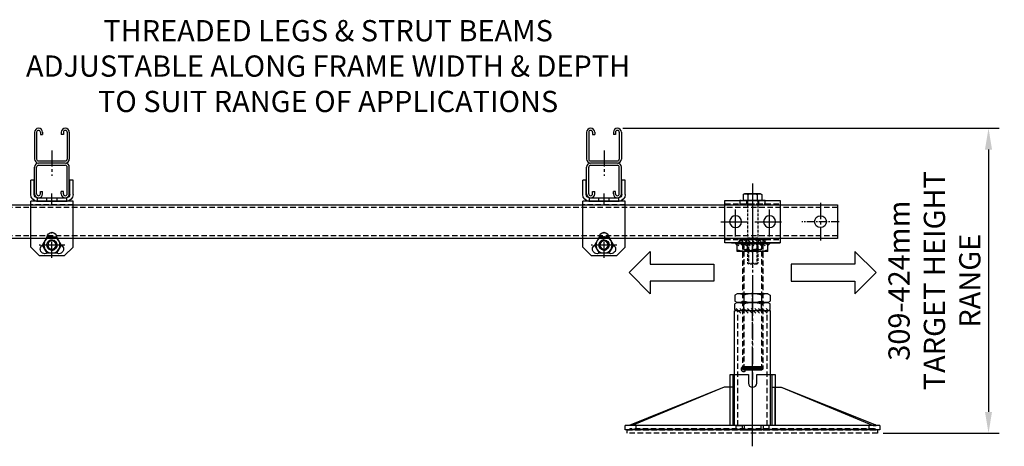
# Model space of a CAD drawing. Extents: x 45184 to 48258, y -18885 to -15601.
# Drawn here: x 46686 to 47846, y -16104 to -15601 of the extents above; entities that cross this region are included whole.
import ezdxf

# ---------------------------------------------------------------- set-up
doc = ezdxf.new("R2010")
doc.units = 0
doc.header["$MEASUREMENT"] = 0
for name, pattern in [('CENTER', [50.8, 31.75, -6.35, 6.35, -6.35]), ('CENTER2', [28.575, 19.05, -3.175, 3.175, -3.175]), ('DASHED', [0.75, 0.5, -0.25]), ('HIDDEN', [9.525, 6.35, -3.175])]:
    doc.linetypes.add(name, pattern=pattern)
doc.layers.get('0').update_dxf_attribs({"linetype": 'CONTINUOUS'})
doc.layers.get('Defpoints').update_dxf_attribs({"linetype": 'CONTINUOUS'})
for name, color, linetype in [('centre', 8, 'CENTER2'), ('hidden', 8, 'HIDDEN'), ('line', 7, 'CONTINUOUS'), ('RP CEN', 8, 'CENTER'), ('RP HID', 8, 'HIDDEN'), ('SF-Centre', 8, 'CENTER2')]:
    doc.layers.add(name, color=color, linetype=linetype)
doc.styles.get("Standard").update_dxf_attribs({"font": 'romans.shx', "width": 0.8})
doc.dimstyles.new('SF-10', dxfattribs={"dimscale": 10, "dimtxt": 2.5, "dimasz": 2.5, "dimexe": 1.25, "dimexo": 0.625, "dimtad": 1, "dimdec": 1, "dimdsep": 46, "dimtxsty": 'Standard', "dimcen": 2.5, "dimadec": 1, "dimazin": 0, "dimtfac": 1, "dimtdec": 1, "dimtmove": 0, "dimatfit": 2, "dimfxl": 1.25, "dimfrac": 2, "dimarcsym": 0})

# ---------------------------------------------------------------- blocks, each defined once
blk = doc.blocks.new('A$C78DF3D15')
for p, q in [((-22.7, 5), (-22.7, 65)), ((23.3, 5), (23.3, 65)), ((-33.3, 50), (-145.2, 5)), ((-33.3, 50), (-141.7, 5)), ((-22.7, 50), (-33.3, 50)), ((0.3, 50), (0.3, 50)), ((23.3, 50), (33.9, 50)), ((26.8, 5), (26.8, 50)), ((33.9, 50), (144.3, 6)), ((33.9, 50), (142.3, 5)), ((142.3, 5), (-149.7, 5)), ((-149.7, 0), (-149.7, 5)), ((-144.4, 0), (-149.7, 0)), ((142.3, 0), (-142.3, 0)), ((-137, 0), (-137, 5)), ((35.7, 5), (-36.9, 5)), ((137.6, 0), (137.6, 5)), ((150.3, 5), (145.8, 5)), ((150.3, 0), (145.8, 0)), ((150.3, 5), (150.3, 0))]:
    blk.add_line(p, q)
blk.add_lwpolyline([(5.3, 55), (5.3, 65), (26.8, 65), (26.8, 5), (-26.2, 5), (-26.2, 65), (-4.7, 65), (-4.7, 55)])
for centre, radius, start, end in [((0.3, 55), 5, 180, 270), ((0.3, 55), 5, 270, 0), ((-143.3, -0.9), 1.37, 39.5211, 140.4789), ((144, 3.9), 2.07, 31.075, 148.925), ((144, -1.1), 2.07, 31.075, 148.925)]:
    blk.add_arc(centre, radius, start, end)
at = {"layer": 'hidden'}
for p, q in [((144, 1), (-143.4, 1)), ((-143.3, 0.5), (143.9, 0.5)), ((142.3, 5), (145.8, 5)), ((142.3, 0), (142.9, 0)), ((145, 0), (145.8, 0))]:
    blk.add_line(p, q, dxfattribs=at)
for points in [[(-12.1, 0), (-19.1, 0), (-19.1, 5), (-12.1, 5)], [(-9.7, 0), (10.3, 0), (10.3, 5), (-9.7, 5)], [(12.7, 0), (19.7, 0), (19.7, 5), (12.7, 5)]]:
    blk.add_lwpolyline(points, close=True, dxfattribs=at)
for centre, radius, start, end in [((-143.4, -1.1), 2.07, 31.075, 148.925), ((143.9, -0.9), 1.37, 39.5211, 140.4789)]:
    blk.add_arc(centre, radius, start, end, dxfattribs=at)
blk = doc.blocks.new('A$C44C71C1C')
at = {"layer": 'hidden'}
blk.add_lwpolyline([(147.2, 0), (-147.8, 0), (-147.8, 4), (147.2, 4)], close=True, dxfattribs=at)
at = {"layer": 'SF-Centre'}
blk.add_line((0, -15.5), (0, 84.5), dxfattribs=at)
blk.add_blockref('A$C78DF3D15', (-0.3, 4))
blk = doc.blocks.new('A$C18DC7FA2')
at = {"layer": 'line'}
for p, q in [((-9.5, 8), (-11, 7.2)), ((-11, 7.2), (-11, 0.4)), ((11, 0.4), (-11, 0.4)), ((-9.5, 8), (9.5, 8)), ((-9.2, 0.4), (-9.2, 0)), ((9.2, 0), (-9.2, 0)), ((-5.5, 7.2), (-5.5, 0.4)), ((5.5, 7.2), (5.5, 0.4)), ((9.2, 0.4), (9.2, 0)), ((9.5, 8), (11, 7.2)), ((11, 7.2), (11, 0.4))]:
    blk.add_line(p, q, dxfattribs=at)
for centre, radius, start, end in [((-8.2, 3.1), 4.86, 55.6158, 124.3842), ((0, -10.2), 18.2, 72.412, 107.588), ((8.2, 3.1), 4.86, 55.6158, 124.3842)]:
    blk.add_arc(centre, radius, start, end, dxfattribs=at)
at = {"layer": 'RP CEN'}
for p, q in [((0, 12.5), (0, -79.5)), ((0, -61.4), (0, -51.6))]:
    blk.add_line(p, q, dxfattribs=at)
at = {"layer": 'RP HID', "ltscale": 0.5}
for p, q in [((-6, -1.1), (-6, -73.9)), ((6, -1.1), (6, -73.9)), ((-6, -43.9), (-4.9, -45)), ((6, -43.9), (-6, -43.9)), ((-4.9, -45), (4.9, -45)), ((-4.9, -45), (-4.9, -75)), ((4.9, -45), (6, -43.9)), ((4.9, -45), (4.9, -75)), ((6, -73.9), (-6, -73.9)), ((-6, -73.9), (-4.9, -75)), ((-4.9, -75), (4.9, -75)), ((4.9, -75), (6, -73.9))]:
    blk.add_line(p, q, dxfattribs=at)
for centre, start, end in [((-7.1, -1.1), 0, 90), ((7.1, -1.1), 90, 180)]:
    blk.add_arc(centre, 1.1, start, end, dxfattribs=at)
blk = doc.blocks.new('A$C6DF5759F')
at = {"layer": 'hidden'}
for p, q in [((9.5, 0), (-9.5, 0)), ((-9.5, 0), (-11, -0.8)), ((-11, -0.8), (-11, -7.2)), ((-9.5, -8), (-11, -7.2)), ((9.5, -8), (-9.5, -8)), ((-6, -8), (-6, 0)), ((-5.5, -7.2), (-5.5, -0.8)), ((5.5, -7.2), (5.5, -0.8)), ((6, -8), (6, 0)), ((9.5, 0), (11, -0.8)), ((9.5, -8), (11, -7.2)), ((11, -0.8), (11, -7.2))]:
    blk.add_line(p, q, dxfattribs=at)
for centre, radius, start, end in [((-8.2, -4.9), 4.86, 55.6158, 124.3842), ((-8.2, -3.1), 4.86, 235.6158, 304.3842), ((0, -18.2), 18.2, 72.412, 107.588), ((0, 10.2), 18.2, 252.412, 287.588), ((8.2, -4.9), 4.86, 55.6158, 124.3842), ((8.2, -3.1), 4.86, 235.6158, 304.3842)]:
    blk.add_arc(centre, radius, start, end, dxfattribs=at)
at = {"layer": 'SF-Centre'}
blk.add_line((0, 10), (0, -18), dxfattribs=at)
blk = doc.blocks.new('A$C5D1122D4')
blk.add_lwpolyline([(-32.5, 50), (-32.5, 0), (32.5, 0), (32.5, 50)], close=True)
for centre in [(-20, 25), (20, 25)]:
    blk.add_circle(centre, 7)
at = {"layer": 'hidden'}
for p, q in [((-7, 50), (-7, 46)), ((7, 50), (7, 46)), ((32.5, 46), (-32.5, 46)), ((32.5, 4), (-32.5, 4)), ((-12, 4), (-12, 0)), ((-7, 4), (-7, 0)), ((7, 4), (7, 0)), ((12, 4), (12, 0))]:
    blk.add_line(p, q, dxfattribs=at)
for points in [[(-15, 50), (15, 50), (15, 46), (-15, 46)], [(-15, 4), (15, 4), (15, 0), (-15, 0)]]:
    blk.add_lwpolyline(points, close=True, dxfattribs=at)
at = {"layer": 'line'}
for p, q in [((25, 0), (-32.5, 0)), ((-15, 0), (-15, 4)), ((15, 0), (15, 4))]:
    blk.add_line(p, q, dxfattribs=at)
at = {"layer": 'RP CEN'}
for p, q in [((-20, 7.5), (-20, 42.5)), ((20, 7.5), (20, 42.5)), ((-2.5, 25), (-37.5, 25)), ((37.5, 25), (2.5, 25))]:
    blk.add_line(p, q, dxfattribs=at)
at = {"layer": 'SF-Centre'}
blk.add_line((0, 70), (0, -20), dxfattribs=at)
blk.add_blockref('A$C6DF5759F', (0, 0))
blk = doc.blocks.new('A$C4D3D074B')
at = {"layer": 'Defpoints', "linetype": 'DASHED'}
h = blk.add_hatch(dxfattribs=at)
h.set_pattern_fill('ANSI31', color=251, scale=10, angle=90, style=0)
h.set_pattern_definition([(135, (-2246.5405, -835.125), (-0.8838835, -0.8838835), [])])
h.paths.add_polyline_path([(-12, -145.5), (-12, -148.5), (-10.5, -150), (10.5, -150), (12, -148.5), (12, -145.5)])
at = {"layer": 'Defpoints', "color": 251, "linetype": 'DASHED'}
blk.add_lwpolyline([(-12, -145.5), (-12, -148.5), (-10.5, -150), (10.5, -150), (12, -148.5), (12, -145.5), (-12, -145.5)], dxfattribs=at)
at = {"layer": 'hidden'}
for p, q in [((-12, -1.5), (-10.5, 0)), ((-10.5, 0), (-10.5, -150)), ((-10.5, 0), (10.5, 0)), ((10.5, 0), (10.5, -150)), ((10.5, 0), (12, -1.5)), ((-12, -1.5), (-12, -148.5)), ((-12, -1.5), (12, -1.5)), ((12, -1.5), (12, -148.5)), ((-12, -148.5), (-10.5, -150)), ((-12, -148.5), (12, -148.5)), ((-10.5, -150), (10.5, -150)), ((10.5, -150), (12, -148.5))]:
    blk.add_line(p, q, dxfattribs=at)
at = {"layer": 'hidden', "linetype": 'DASHED'}
blk.add_circle((10.5, -148.5), 3, dxfattribs=at)
at = {"layer": 'SF-Centre'}
blk.add_line((0, 19), (0, -160.9), dxfattribs=at)
blk = doc.blocks.new('A$C400B675D')
at = {"layer": 'line'}
for p, q in [((-21, 0), (-18, -3)), ((-18, 0), (18, 0)), ((-18, -10), (-18, 0)), ((18, -10), (18, 0)), ((21, 0), (18, -3)), ((-18, -10), (18, -10)), ((0, -8.4), (0, -1.6))]:
    blk.add_line(p, q, dxfattribs=at)
for centre, start, end in [((-9, -26), 69.7438, 110.2562), ((9, -26), 69.7438, 110.2562), ((-9, 16), 249.7438, 290.2562), ((9, 16), 249.7438, 290.2562)]:
    blk.add_arc(centre, 26, start, end, dxfattribs=at)
at = {"layer": 'SF-Centre'}
blk.add_line((0, 10), (0, -20), dxfattribs=at)
blk = doc.blocks.new('A$C58875F4E')
at = {"layer": 'line'}
h = blk.add_hatch(dxfattribs=at)
h.set_pattern_fill('ANSI31', color=2, scale=25, style=0)
h.set_pattern_definition([(45, (-17, -3.469), (-2.2097, 2.2097), [])])
h.paths.add_polyline_path([(-12, -1.5, 0.067994), (-17, -0.6), (-17, -3.5), (-12, -3.5)])
h.paths.add_polyline_path([(-12, -0.5), (-17, -0.5), (-17, -0.6, -0.067994), (-12, -1.5)])
h.paths.add_polyline_path([(-10.5, -2.1, 0.002034), (-10.6, -2), (-12, -2), (-12, -3.5), (-10.5, -3.5)])
h.paths.add_polyline_path([(-10.5, -0.5), (-11.6, -1.6, -0.013945), (-10.6, -2), (-10.5, -2)])
h.paths.add_polyline_path([(0, -0.5), (-10.5, -0.5), (-10.5, -2), (-10, -2, -0.074243)])
h.paths.add_polyline_path([(0, -2), (-10, -2, 0.002635), (-10.4, -2.1), (-10.4, -3.5), (0, -3.5)])
h.paths.add_polyline_path([(0, -0.5, 0.074243), (-10, -2), (0, -2)])
h.paths.add_polyline_path([(10.4, -2.1, 0.002635), (10, -2), (0, -2), (0, -3.5), (10.4, -3.5)])
h.paths.add_polyline_path([(10.5, -0.5), (0, -0.5, -0.074243), (10, -2), (10.5, -2)])
h.paths.add_polyline_path([(12, -0.5), (10.5, -0.5), (11.6, -1.6, -0.005398), (12, -1.5)])
h.paths.add_polyline_path([(12, -2), (10.6, -2, 0.002034), (10.5, -2.1), (10.5, -3.5), (12, -3.5)])
h.paths.add_polyline_path([(17, -0.6, 0.067994), (12, -1.5), (12, -3.5), (17, -3.5)])
h.paths.add_polyline_path([(17, -0.6), (17, -0.5), (12, -0.5), (12, -1.5, -0.067994)])
h.paths.add_polyline_path([(17, 3.5), (10, 3.5), (10, -0.5), (17, -0.5)])
h.paths.add_polyline_path([(10, 3.5), (0, 3.5), (0, -0.5), (10, -0.5)])
h.paths.add_polyline_path([(0, 3.5), (-10, 3.5), (-10, -0.5), (0, -0.5)])
h.paths.add_polyline_path([(-10, 3.5), (-17, 3.5), (-17, -0.5), (-10, -0.5)])
for name in ['A$C4D3D074B', 'A$C400B675D']:
    blk.add_blockref(name, (0, 0))
blk = doc.blocks.new('A$C379A74C8')
for name in ['A$C5D1122D4', 'A$C58875F4E']:
    blk.add_blockref(name, (0, 0))
blk = doc.blocks.new('PR HALF NUT')
at = {"layer": 'line'}
for p, q in [((-18, 10), (-20.8, 8.4)), ((-20.8, 1.6), (-20.8, 8.4)), ((-18, 0), (-20.8, 1.6)), ((-18, 10), (18, 10)), ((-18, 0), (18, 0)), ((-10.4, 1.6), (-10.4, 8.4)), ((10.4, 1.6), (10.4, 8.4)), ((18, 10), (20.8, 8.4)), ((18, 0), (20.8, 1.6)), ((20.8, 1.6), (20.8, 8.4))]:
    blk.add_line(p, q, dxfattribs=at)
for centre, radius, start, end in [((-18, -8.8), 18.8, 66.1351, 90), ((-18, 18.8), 18.8, 270, 293.8649), ((0, -24.4), 34.4, 72.412, 107.588), ((0, 34.4), 34.4, 252.412, 287.588), ((18, -8.8), 18.8, 90, 113.8649), ((18, 18.8), 18.8, 246.1351, 270)]:
    blk.add_arc(centre, radius, start, end, dxfattribs=at)
at = {"layer": 'SF-Centre'}
blk.add_line((0, -11.8), (0, 21.8), dxfattribs=at)
blk = doc.blocks.new('A$C24893278')
at = {"layer": 'line'}
h = blk.add_hatch(dxfattribs=at)
h.set_pattern_fill('ANSI31', color=2, scale=25, style=0)
h.set_pattern_definition([(45, (-20.7846, 132.17), (-2.2097, 2.2097), [])])
h.paths.add_polyline_path([(-10.4, 136.6), (-10.4, 137.7), (-20.8, 137.7), (-20.8, 136.6), (-18, 135, 0.104508)])
h.paths.add_polyline_path([(-10.4, 136.6, -0.093496), (-17.2, 135), (-17.2, 135), (0, 135, -0.076893)])
h.paths.add_polyline_path([(0, 137.7), (-10.4, 137.7), (-10.4, 136.6, 0.076893), (0, 135)])
h.paths.add_polyline_path([(10.4, 137.7), (0, 137.7), (0, 135, 0.076893), (10.4, 136.6)])
h.paths.add_polyline_path([(10.4, 136.6, -0.076893), (0, 135), (18, 135, -0.104508)])
h.paths.add_polyline_path([(20.8, 136.6), (20.8, 137.7), (10.4, 137.7), (10.4, 136.6, 0.104508), (18, 135)])
h.paths.add_polyline_path([(17.2, 135), (0, 135), (0, 132.2), (17.2, 132.2)])
h.paths.add_polyline_path([(0, 135), (-17.2, 135), (-17.2, 132.2), (0, 132.2)])
at = {"layer": 'hidden'}
for p, q in [((-17.2, 0), (-17.2, 135)), ((17.2, 0), (17.2, 135))]:
    blk.add_line(p, q, dxfattribs=at)
at = {"layer": 'line'}
for p, q in [((-21.2, 135), (21.2, 135)), ((-21.2, 0), (-21.2, 135)), ((21.2, 0), (21.2, 135)), ((-21.2, 0), (21.2, 0))]:
    blk.add_line(p, q, dxfattribs=at)
at = {"layer": 'SF-Centre'}
blk.add_line((0, -11.8), (0, 156.8), dxfattribs=at)
blk.add_blockref('PR HALF NUT', (0, 135))
blk = doc.blocks.new('A$C5D80108C')
for name, p in [('A$C379A74C8', (0, 215)), ('A$C18DC7FA2', (0, 265)), ('A$C24893278', (0, 0))]:
    blk.add_blockref(name, p)
at = {"xscale": -1, "rotation": 180}
blk.add_blockref('PR HALF NUT', (0, 155), dxfattribs=at)
blk = doc.blocks.new('*D259')
at = {"color": 0, "lineweight": -2, "transparency": 16777216}
for p, q in [((47396.2, -15729.3), (47839.6, -15729.3)), ((47827.1, -15754.3), (47827.1, -16063.3)), ((47702.9, -16088.3), (47839.6, -16088.3))]:
    blk.add_line(p, q, dxfattribs=at)
at = {"color": 0, "transparency": 16777216}
for points in [[(47822.9, -15754.3), (47831.2, -15754.3), (47827.1, -15729.3)], [(47822.9, -16063.3), (47831.2, -16063.3), (47827.1, -16088.3)]]:
    blk.add_solid(points, dxfattribs=at)
at = {"layer": 'Defpoints', "color": 0, "transparency": 16777216}
for p in [(47389.9, -15729.3), (47696.7, -16088.3), (47827.1, -16088.3)]:
    blk.add_point(p, dxfattribs=at)
at = {"color": 0, "transparency": 16777216, "insert": (47766.6, -15908.8), "char_height": 25, "attachment_point": 5, "rotation": 90}
blk.add_mtext('309-424mm\\PTARGET HEIGHT\\PRANGE', dxfattribs=at)
blk = doc.blocks.new('A$C0A7E229F')
at = {"layer": 'hidden'}
blk.add_circle((0, 0), 6, dxfattribs=at)
at = {"layer": 'line'}
blk.add_lwpolyline([(9.5, 5.5), (0, 11), (-9.5, 5.5), (-9.5, -5.5), (0, -11), (9.5, -5.5)], close=True, dxfattribs=at)
for radius in [9.5, 4.92]:
    blk.add_circle((0, 0), radius, dxfattribs=at)
blk.add_arc((0, 0), 6, 323.3286, 294.2689, dxfattribs=at)
blk = doc.blocks.new('A$C52053C5F')
for p, q in [((-25, 4), (-25, 21)), ((-25, 21), (-21, 21)), ((-21, 4), (-21, 21)), ((21, 4), (21, 21)), ((21, 21), (25, 21)), ((25, 4), (25, 21)), ((17, 0), (-17, 0)), ((-25, -4), (25, -4)), ((-17, 0), (-17, -4)), ((17, -4), (17, 0)), ((-25, -58), (-15, -68))]:
    blk.add_line(p, q)
for centre, start, end in [((0, -46), 0, 180), ((-8.2, -60.2), 120, 300), ((8.2, -60.2), 240, 60)]:
    blk.add_arc(centre, 5.48, start, end)
at = {"layer": 'centre'}
for p, q in [((0, -9), (0, 5)), ((0, -70.6), (0, -40.4)), ((-15.1, -55.5), (15.1, -55.5))]:
    blk.add_line(p, q, dxfattribs=at)
at = {"layer": 'hidden'}
for p, q in [((-25, -8), (25, -8)), ((10.5, -4), (-10.5, -4)), ((-6, -4), (-6, 0)), ((6, -4), (6, 0))]:
    blk.add_line(p, q, dxfattribs=at)
at = {"layer": 'line'}
for p, q in [((-25, -58), (-25, -4)), ((-25, -4), (25, -4)), ((18, -4), (-18, -4)), ((25, -58), (25, -4)), ((15, -68), (-15, -68)), ((25, -58), (15, -68))]:
    blk.add_line(p, q, dxfattribs=at)
for centre, radius, start, end in [((-17, 4), 8, 180, 270), ((-17, 4), 4, 180, 270), ((17, 4), 8, 270, 0), ((17, 4), 4, 270, 0)]:
    blk.add_arc(centre, radius, start, end, dxfattribs=at)
at = {"rotation": 90}
blk.add_blockref('A$C0A7E229F', (0, -55.5), dxfattribs=at)
blk = doc.blocks.new('A$C2EBA0D6A')
at = {"layer": 'line'}
for p, q in [((-20.5, 36.25), (-20.5, 4.75)), ((-18, 36.25), (-18, 4.75)), ((-15.75, 38.5), (-15.75, 38.5)), ((-13.5, 36.25), (-13.5, 33.5)), ((-11, 36.25), (-11, 33.5)), ((11, 36.25), (11, 33.5)), ((13.5, 36.25), (13.5, 33.5)), ((15.75, 38.5), (15.75, 38.5)), ((18, 36.25), (18, 4.75)), ((20.5, 36.25), (20.5, 4.75)), ((-13.5, 33.5), (-11, 33.5)), ((13.5, 33.5), (11, 33.5)), ((-15.75, 2.5), (15.75, 2.5)), ((-20.5, -36.25), (-20.5, -4.75)), ((-18, -36.25), (-18, -4.75)), ((15.75, 0), (-15.75, 0)), ((15.75, 0), (-15.75, 0)), ((-15.75, -2.5), (15.75, -2.5)), ((18, -36.25), (18, -4.75)), ((20.5, -36.25), (20.5, -4.75)), ((-13.5, -36.25), (-13.5, -33.5)), ((-13.5, -33.5), (-11, -33.5)), ((-11, -36.25), (-11, -33.5)), ((13.5, -33.5), (11, -33.5)), ((11, -36.25), (11, -33.5)), ((13.5, -36.25), (13.5, -33.5)), ((-15.75, -38.5), (-15.75, -38.5)), ((15.75, -38.5), (15.75, -38.5))]:
    blk.add_line(p, q, dxfattribs=at)
for centre, radius, start, end in [((-15.75, 36.25), 4.75, 0, 180), ((-15.75, 36.25), 2.25, 0, 180), ((15.75, 36.25), 4.75, 0, 180), ((15.75, 36.25), 2.25, 0, 180), ((-15.75, 4.75), 4.75, 180, 270), ((-15.75, 4.75), 2.25, 180, 270), ((15.75, 4.75), 4.75, 270, 0), ((15.75, 4.75), 2.25, 270, 0), ((-15.75, -4.75), 4.75, 90, 180), ((-15.75, -4.75), 2.25, 90, 180), ((15.75, -4.75), 4.75, 0, 90), ((15.75, -4.75), 2.25, 0, 90), ((-15.75, -36.25), 4.75, 180, 0), ((-15.75, -36.25), 2.25, 180, 0), ((15.75, -36.25), 4.75, 180, 0), ((15.75, -36.25), 2.25, 180, 0)]:
    blk.add_arc(centre, radius, start, end, dxfattribs=at)
at = {"layer": 'SF-Centre'}
blk.add_line((0, 14.98), (0, -14.98), dxfattribs=at)
blk = doc.blocks.new('A$C3FFA0811')
blk.add_blockref('A$C2EBA0D6A', (0, 49))
at = {"extrusion": (0, 0, -1), "zscale": -1}
blk.add_blockref('A$C52053C5F', (0, 8), dxfattribs=at)
blk = doc.blocks.new('A$C32F70EA4')
blk.add_lwpolyline([(-20, 20), (1180, 20), (1180, -20), (-20, -20)], close=True)
at = {"layer": 'hidden'}
for p, q in [((1180, 16.8), (-20, 16.8)), ((1180, -16.8), (-20, -16.8))]:
    blk.add_line(p, q, dxfattribs=at)
at = {"layer": 'line'}
for centre in [(0, 0), (1160, 0)]:
    blk.add_circle(centre, 7, dxfattribs=at)
at = {"layer": 'SF-Centre'}
for p, q in [((0, 22), (0, -22)), ((1160, 22), (1160, -22))]:
    blk.add_line(p, q, dxfattribs=at)
at = {"layer": 'SF-Centre', "ltscale": 0.5}
for p, q in [((-22, 0), (22, 0)), ((1182, 0), (1138, 0))]:
    blk.add_line(p, q, dxfattribs=at)

msp = doc.modelspace()

# ---------------------------------------------------------------- linework, layer by layer
for points in [[(47428.68, -15889.3), (47503.68, -15889.3), (47503.68, -15909.3), (47428.68, -15909.3), (47428.68, -15924.3), (47403.68, -15899.3), (47403.68, -15899.3), (47428.68, -15874.3), (47428.68, -15889.3)], [(47669.68, -15889.3), (47594.68, -15889.3), (47594.68, -15909.3), (47669.68, -15909.3), (47669.68, -15924.3), (47694.68, -15899.3), (47694.68, -15899.3), (47669.68, -15874.3), (47669.68, -15889.3)]]:
    msp.add_lwpolyline(points)

# ---------------------------------------------------------------- block references
for name, p in [('A$C3FFA0811', (46723.88, -15819.29)), ('A$C3FFA0811', (47374.18, -15819.29)), ('A$C32F70EA4', (46469.18, -15839.29)), ('A$C44C71C1C', (47549.18, -16088.31))]:
    msp.add_blockref(name, p)
at = {"xscale": -1}
msp.add_blockref('A$C5D80108C', (47549.18, -16079.31), dxfattribs=at)

# ---------------------------------------------------------------- texts
at = {"insert": (47049.18, -15659.29), "char_height": 25, "attachment_point": 5}
msp.add_mtext('THREADED LEGS & STRUT BEAMS\\PADJUSTABLE ALONG FRAME WIDTH & DEPTH\\PTO SUIT RANGE OF APPLICATIONS', dxfattribs=at)

# ---------------------------------------------------------------- dimensions: what is measured, and where the dimension line sits
dim = msp.add_linear_dim(base=(47827.06, -16088.31), p1=(47389.93, -15729.29), p2=(47696.68, -16088.31), angle=270, text='309-424mm\\PTARGET HEIGHT\\PRANGE', dimstyle='SF-10')
dim.commit()
dim.dimension.update_dxf_attribs({"geometry": '*D259', "text_midpoint": (47766.65, -15908.8)})

doc.saveas('drawing.dxf')
